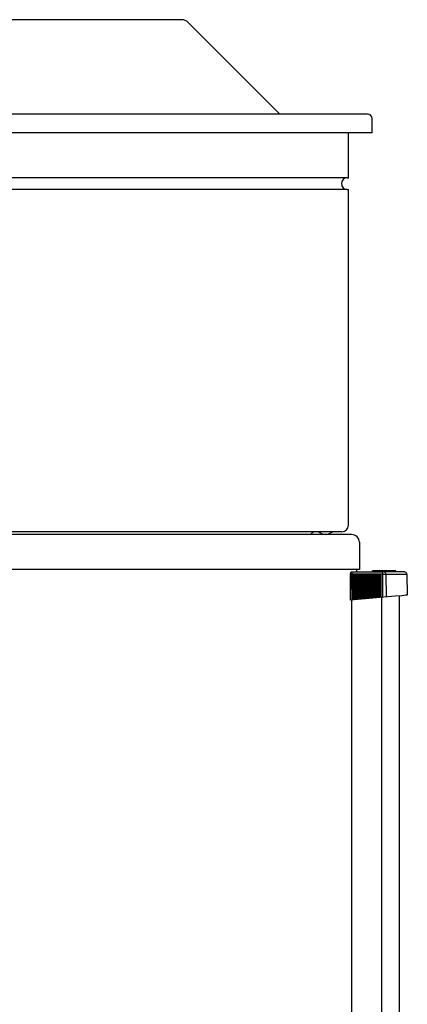
# Model space of a CAD drawing. Extents: x -943 to -385, y 344 to 1204.
# Drawn here: x -659 to -493, y 774 to 1196 of the extents above; entities that cross this region are included whole.
import ezdxf

# ---------------------------------------------------------------- set-up
doc = ezdxf.new("R2010")
doc.units = 0
doc.header["$MEASUREMENT"] = 0
doc.layers.add('025-DWG', color=7, linetype='CONTINUOUS')
doc.layers.add('035-DWG', color=2, linetype='CONTINUOUS')

msp = doc.modelspace()

# ---------------------------------------------------------------- linework, layer by layer
at = {"layer": '025-DWG'}
for p, q in [((-519.219999, 1128.286335), (-696.277542, 1128.286335)), ((-519.219999, 1123.286335), (-673.570666, 1123.286335)), ((-517.291982, 957.829343, 0.421745), (-517.167739, 957.519989, 0.421745)), ((-516.471128, 957.826348, 0.421745), (-517.236653, 957.826348, 0.421745)), ((-504.065896, 958.326177, 0.421745), (-517.233776, 958.326177, 0.421745)), ((-517.167739, 957.519989, 0.421745), (-517.134903, 947.230891, 0.421745)), ((-516.68605, 957.553309, 0.421745), (-516.653243, 947.273031, 0.421745)), ((-515.478582, 957.826348, 0.421745), (-516.471128, 957.826348, 0.421745)), ((-516.191737, 957.582978, 0.421745), (-516.158973, 947.316274, 0.421745)), ((-515.693504, 957.553309, 0.421745), (-515.660974, 947.359843, 0.421745)), ((-514.486036, 957.826348, 0.421745), (-515.478582, 957.826348, 0.421745)), ((-515.199191, 957.582978, 0.421745), (-515.166704, 947.403086, 0.421745)), ((-514.700958, 957.553309, 0.421745), (-514.668705, 947.446656, 0.421745)), ((-513.493489, 957.826348, 0.421745), (-514.486036, 957.826348, 0.421745)), ((-514.206645, 957.582978, 0.421745), (-514.174435, 947.489899, 0.421745)), ((-513.708412, 957.553309, 0.421745), (-513.676436, 947.533468, 0.421745)), ((-512.500943, 957.826348, 0.421745), (-513.493489, 957.826348, 0.421745)), ((-513.214098, 957.582978, 0.421745), (-513.182166, 947.576711, 0.421745)), ((-512.715866, 957.553309, 0.421745), (-512.684167, 947.62028, 0.421745)), ((-511.508397, 957.826348, 0.421745), (-512.500943, 957.826348, 0.421745)), ((-512.221552, 957.582978, 0.421745), (-512.189897, 947.663523, 0.421745)), ((-511.72332, 957.553309, 0.421745), (-511.691898, 947.707093, 0.421745)), ((-510.515851, 957.826348, 0.421745), (-511.508397, 957.826348, 0.421745)), ((-511.229006, 957.582978, 0.421745), (-511.197628, 947.750336, 0.421745)), ((-510.730774, 957.553309, 0.421745), (-510.699629, 947.793905, 0.421745)), ((-509.523305, 957.826348, 0.421745), (-510.515851, 957.826348, 0.421745)), ((-510.23646, 957.582978, 0.421745), (-510.205358, 947.837148, 0.421745)), ((-509.738227, 957.553309, 0.421745), (-509.70736, 947.880717, 0.421745)), ((-508.530759, 957.826348, 0.421745), (-509.523305, 957.826348, 0.421745)), ((-509.243914, 957.582978, 0.421745), (-509.213089, 947.92396, 0.421745)), ((-508.745681, 957.553309, 0.421745), (-508.715091, 947.96753, 0.421745)), ((-507.538212, 957.826348, 0.421745), (-508.530759, 957.826348, 0.421745)), ((-508.251368, 957.582978, 0.421745), (-508.22082, 948.010773, 0.421745)), ((-507.753135, 957.553309, 0.421745), (-507.722821, 948.054342, 0.421745)), ((-506.545666, 957.826348, 0.421745), (-507.538212, 957.826348, 0.421745)), ((-507.258821, 957.582978, 0.421745), (-507.228551, 948.097585, 0.421745)), ((-506.760589, 957.553309, 0.421745), (-506.730552, 948.141154, 0.421745)), ((-505.55312, 957.826348, 0.421745), (-506.545666, 957.826348, 0.421745)), ((-506.266275, 957.582978, 0.421745), (-506.236282, 948.184397, 0.421745)), ((-505.768043, 957.553309, 0.421745), (-505.738283, 948.227966, 0.421745)), ((-504.733469, 957.826348, 0.421745), (-505.55312, 957.826348, 0.421745)), ((-505.273729, 957.582978, 0.421745), (-505.244013, 948.271209, 0.421745)), ((-504.777822, 957.519989, 0.421745), (-504.733469, 957.826348, 0.421745)), ((-504.777822, 957.519989, 0.421745), (-504.748445, 948.314566, 0.421745)), ((-504.703127, 948.318531, 0.421745), (-504.733469, 957.826348, 0.421745)), ((-504.065896, 958.326177, 0.421745), (-504.034146, 948.377059, 0.421745)), ((-504.065896, 958.326177, 0.421745), (-502.721563, 958.326177, 0.421745)), ((-502.721563, 958.326177, 0.421745), (-502.553353, 948.506612, 0.421745)), ((-502.721563, 958.326177, 0.421745), (-493.721242, 958.326177, 0.421745)), ((-517.271529, 951.794243, 0.421745), (-517.256932, 947.220215, 0.421745))]:
    msp.add_line(p, q, dxfattribs=at)
at = {"layer": '025-DWG', "elevation": 0.421745}
for points in [[(-517.186277, 959.3), (-517.194051, 959.285822), (-517.216196, 959.0712), (-517.227814, 958.779784), (-517.232564, 958.522778), (-517.233776, 958.326177)], [(-517.271529, 951.794243), (-517.291982, 957.829343)], [(-517.291982, 957.829343), (-517.236653, 957.826348)], [(-517.233776, 958.326177), (-517.233997, 958.287728), (-517.234218, 958.249279), (-517.23444, 958.21083), (-517.234661, 958.172381), (-517.234882, 958.133932), (-517.235103, 958.095484), (-517.235325, 958.057036), (-517.235546, 958.018587), (-517.235767, 957.980139), (-517.235989, 957.941691), (-517.23621, 957.903243), (-517.236432, 957.864796), (-517.236653, 957.826348)], [(-517.167739, 957.519989), (-517.078956, 957.402119), (-516.944094, 957.342604), (-516.806668, 957.360649), (-516.711019, 957.450429), (-516.68801, 957.582978)], [(-516.68801, 957.582978), (-516.637433, 957.755067), (-516.471128, 957.826348)], [(-516.471128, 957.826348), (-516.342872, 957.793743), (-516.240608, 957.704663), (-516.191737, 957.582978)], [(-516.191737, 957.582978), (-516.125976, 957.439929), (-515.990554, 957.351519), (-515.837197, 957.351519), (-515.724483, 957.439929), (-515.695464, 957.582978)], [(-515.695464, 957.582978), (-515.644886, 957.755067), (-515.478582, 957.826348)], [(-515.478582, 957.826348), (-515.350326, 957.793743), (-515.248062, 957.704663), (-515.199191, 957.582978)], [(-515.199191, 957.582978), (-515.13343, 957.439929), (-514.998008, 957.351519), (-514.844651, 957.351519), (-514.731937, 957.439929), (-514.702918, 957.582978)], [(-514.702918, 957.582978), (-514.65234, 957.755067), (-514.486036, 957.826348)], [(-514.486036, 957.826348), (-514.35778, 957.793743), (-514.255516, 957.704663), (-514.206645, 957.582978)], [(-514.206645, 957.582978), (-514.140884, 957.439929), (-514.005462, 957.351519), (-513.852105, 957.351519), (-513.73939, 957.439929), (-513.710371, 957.582978)], [(-513.710371, 957.582978), (-513.659794, 957.755067), (-513.493489, 957.826348)], [(-513.493489, 957.826348), (-513.365234, 957.793743), (-513.26297, 957.704663), (-513.214098, 957.582978)], [(-513.214098, 957.582978), (-513.148338, 957.439929), (-513.012916, 957.351519), (-512.859559, 957.351519), (-512.746844, 957.439929), (-512.717825, 957.582978)], [(-512.717825, 957.582978), (-512.667248, 957.755067), (-512.500943, 957.826348)], [(-512.500943, 957.826348), (-512.31633, 957.755067), (-512.221552, 957.582978)], [(-512.221552, 957.582978), (-512.155791, 957.439929), (-512.020369, 957.351519), (-511.867013, 957.351519), (-511.754298, 957.439929), (-511.725279, 957.582978)], [(-511.725279, 957.582978), (-511.674702, 957.755067), (-511.508397, 957.826348)], [(-511.508397, 957.826348), (-511.380141, 957.793743), (-511.277877, 957.704663), (-511.229006, 957.582978)], [(-511.229006, 957.582978), (-511.163245, 957.439929), (-511.027823, 957.351519), (-510.874466, 957.351519), (-510.761752, 957.439929), (-510.732733, 957.582978)], [(-510.732733, 957.582978), (-510.682156, 957.755067), (-510.515851, 957.826348)], [(-510.515851, 957.826348), (-510.387595, 957.793743), (-510.285331, 957.704663), (-510.23646, 957.582978)], [(-510.23646, 957.582978), (-510.170699, 957.439929), (-510.035277, 957.351519), (-509.88192, 957.351519), (-509.769206, 957.439929), (-509.740187, 957.582978)], [(-509.740187, 957.582978), (-509.68961, 957.755067), (-509.523305, 957.826348)], [(-509.523305, 957.826348), (-509.395049, 957.793743), (-509.292785, 957.704663), (-509.243914, 957.582978)], [(-509.243914, 957.582978), (-509.178153, 957.439929), (-509.042731, 957.351519), (-508.889374, 957.351519), (-508.77666, 957.439929), (-508.747641, 957.582978)], [(-508.747641, 957.582978), (-508.697063, 957.755067), (-508.530759, 957.826348)], [(-508.530759, 957.826348), (-508.402503, 957.793743), (-508.300239, 957.704663), (-508.251368, 957.582978)], [(-508.251368, 957.582978), (-508.202496, 957.461293), (-508.100232, 957.372214), (-507.971977, 957.339608), (-507.852096, 957.372214), (-507.772711, 957.461293), (-507.755095, 957.582978)], [(-507.755095, 957.582978), (-507.704517, 957.755067), (-507.538212, 957.826348)], [(-507.538212, 957.826348), (-507.353599, 957.755067), (-507.258821, 957.582978)], [(-507.258821, 957.582978), (-507.193061, 957.439929), (-507.057639, 957.351519), (-506.904282, 957.351519), (-506.791567, 957.439929), (-506.762548, 957.582978)], [(-506.762548, 957.582978), (-506.711971, 957.755067), (-506.545666, 957.826348)], [(-506.545666, 957.826348), (-506.417411, 957.793743), (-506.315147, 957.704663), (-506.266275, 957.582978)], [(-506.266275, 957.582978), (-506.200515, 957.439929), (-506.065092, 957.351519), (-505.911736, 957.351519), (-505.799021, 957.439929), (-505.770002, 957.582978)], [(-505.770002, 957.582978), (-505.752385, 957.704663), (-505.673001, 957.793743), (-505.55312, 957.826348)], [(-505.55312, 957.826348), (-505.424865, 957.793743), (-505.3226, 957.704663), (-505.273729, 957.582978)], [(-505.273729, 957.582978), (-505.216675, 957.450429), (-505.097966, 957.360649), (-504.955906, 957.342604), (-504.83633, 957.402119), (-504.777822, 957.519989)], [(-517.271529, 951.794243), (-517.271745, 951.757018), (-517.271961, 951.719794), (-517.272177, 951.68257), (-517.272393, 951.645346), (-517.272609, 951.608122), (-517.272825, 951.570898), (-517.273042, 951.533674), (-517.273258, 951.496451), (-517.273474, 951.459227), (-517.27369, 951.422004), (-517.273906, 951.384781), (-517.274123, 951.347558), (-517.274339, 951.310335), (-517.274555, 951.273112), (-517.274771, 951.23589), (-517.274988, 951.198667), (-517.275204, 951.161445), (-517.27542, 951.124222), (-517.275636, 951.087), (-517.275853, 951.049778), (-517.276069, 951.012556), (-517.276285, 950.975335), (-517.276502, 950.938113), (-517.276718, 950.900892), (-517.276934, 950.86367), (-517.277151, 950.826449), (-517.277367, 950.789228), (-517.277583, 950.752007), (-517.2778, 950.714786), (-517.278016, 950.677566), (-517.278233, 950.640345), (-517.278449, 950.603125), (-517.278665, 950.565904), (-517.278882, 950.528684), (-517.279098, 950.491464), (-517.279315, 950.454244), (-517.279531, 950.417024), (-517.279748, 950.379805), (-517.279964, 950.342585), (-517.280181, 950.305366), (-517.280397, 950.268146), (-517.280614, 950.230927), (-517.28083, 950.193708), (-517.281047, 950.156489), (-517.281263, 950.119271), (-517.28148, 950.082052), (-517.281697, 950.044834), (-517.281913, 950.007615), (-517.28213, 949.970397), (-517.282346, 949.933179), (-517.282563, 949.895961), (-517.28278, 949.858743), (-517.282996, 949.821525), (-517.283213, 949.784308), (-517.283429, 949.74709), (-517.283646, 949.709873), (-517.283863, 949.672656), (-517.284079, 949.635439), (-517.284296, 949.598222), (-517.284513, 949.561005), (-517.28473, 949.523788), (-517.284946, 949.486572), (-517.285163, 949.449355), (-517.28538, 949.412139), (-517.285596, 949.374923), (-517.285813, 949.337707), (-517.28603, 949.300491), (-517.286247, 949.263275), (-517.286464, 949.226059), (-517.28668, 949.188844), (-517.286897, 949.151628), (-517.287114, 949.114413), (-517.287331, 949.077198), (-517.287548, 949.039983), (-517.287765, 949.002768), (-517.287981, 948.965553), (-517.288198, 948.928339), (-517.288415, 948.891124), (-517.288632, 948.85391), (-517.288849, 948.816696), (-517.289066, 948.779481), (-517.289283, 948.742268), (-517.2895, 948.705054), (-517.289717, 948.66784), (-517.289934, 948.630626), (-517.290151, 948.593413), (-517.290368, 948.5562), (-517.290585, 948.518986), (-517.290802, 948.481773), (-517.291019, 948.44456), (-517.291236, 948.407348), (-517.291453, 948.370135), (-517.29167, 948.332922), (-517.291887, 948.29571), (-517.292104, 948.258498), (-517.292321, 948.221285), (-517.292538, 948.184073), (-517.292755, 948.146862), (-517.292972, 948.10965), (-517.293189, 948.072438), (-517.293406, 948.035227), (-517.293623, 947.998015), (-517.29384, 947.960804), (-517.294058, 947.923593), (-517.294275, 947.886382), (-517.294492, 947.849171), (-517.294709, 947.81196), (-517.294926, 947.77475), (-517.295144, 947.737539), (-517.295361, 947.700329), (-517.295578, 947.663119), (-517.295795, 947.625908), (-517.296012, 947.588699), (-517.29623, 947.551489), (-517.296447, 947.514279), (-517.296664, 947.477069), (-517.296881, 947.43986), (-517.297099, 947.402651), (-517.297316, 947.365441), (-517.297533, 947.328232), (-517.297751, 947.291023), (-517.297968, 947.253815), (-517.298185, 947.216606)]]:
    msp.add_lwpolyline(points, dxfattribs=at)
at = {"layer": '025-DWG', "extrusion": (0, 0, -1)}
for centre, major_axis, ratio, end_param in [((-504.187724, 958.3, 0.421745), (0, 1), 0.121869, 1.544616388), ((-503.375512, 958.3, 0.421745), (0, 1), 0.654173, 1.544616388), ((-517.29469, 958.313088, 0.421745), (-0.499992, 0.002877), 0.027079, 1.6927735136)]:
    msp.add_ellipse(centre, major_axis=major_axis, ratio=ratio, start_param=0, end_param=end_param, dxfattribs=at)
at = {"layer": '035-DWG'}
for p, q in [((-590.176854, 1196.1), (-692.719999, 1196.1)), ((-574.919998, 1182.499998), (-587.348426, 1194.928427)), ((-548.019999, 1155.6), (-574.919998, 1182.499998)), ((-510.569999, 1155.6), (-941.469999, 1155.6)), ((-508.569999, 1147.6), (-508.569999, 1153.6)), ((-508.569999, 1147.6), (-943.469999, 1147.6)), ((-518.719999, 1128.286335), (-518.719999, 1147.6)), ((-519.219999, 1128.286335), (-518.719999, 1128.286335)), ((-519.219999, 1123.286335), (-518.719999, 1123.286335)), ((-518.719999, 1068.852239), (-518.719999, 1123.286335)), ((-518.719999, 979.269091), (-518.719999, 1068.852239)), ((-521.519999, 976.469091), (-930.519999, 976.469091)), ((-517.319999, 975.269091), (-934.469999, 975.269091)), ((-514.019999, 971.969091), (-514.019999, 960.269091)), ((-514.019999, 960.269091), (-937.769999, 960.269091)), ((-517.186277, 959.3, 0.421745), (-504.187724, 959.3, 0.421745)), ((-515.269999, 960.3, 0.421745), (-515.269999, 959.3, 0.421745)), ((-508.346742, 959.3, 0.421745), (-508.346742, 959.8, 0.421745)), ((-498.346742, 959.8, 0.421745), (-508.346742, 959.8, 0.421745)), ((-503.375512, 959.3, 0.421745), (-504.187724, 959.3, 0.421745)), ((-494.720899, 959.3, 0.421745), (-503.375512, 959.3, 0.421745)), ((-498.346742, 959.3, 0.421745), (-498.346742, 959.8, 0.421745)), ((-493.721242, 958.326177, 0.421745), (-493.484883, 949.3, 0.421745)), ((-517.178508, 577.529728, 0.421745), (-517.178508, 947.227076, 0.421745)), ((-504.393776, 569.197472, 0.421745), (-504.393776, 948.345596, 0.421745)), ((-496.873666, 571.907974, 0.421745), (-496.873666, 949.00352, 0.421745))]:
    msp.add_line(p, q, dxfattribs=at)
at = {"layer": '035-DWG', "elevation": 0.421745}
for points in [[(-517.794681, 958.315966), (-517.779729, 958.58205), (-517.726966, 958.853555), (-517.663403, 959.006894), (-517.52563, 959.175989), (-517.364138, 959.268868), (-517.186277, 959.3)], [(-517.859318, 947.167513), (-517.826954, 952.728566), (-517.794681, 958.315966)], [(-493.484883, 949.3), (-494.085278, 949.247472), (-495.859073, 949.092285), (-498.72535, 948.841519), (-517.859318, 947.167513)]]:
    msp.add_lwpolyline(points, dxfattribs=at)
at = {"layer": '035-DWG'}
for centre, radius, start, end in [((-590.176854, 1192.1), 4, 45, 90), ((-510.569999, 1153.6), 2, 0, 90), ((-519.219999, 1125.786335), 2.5, 90, 270), ((-533.019999, 974.469091), 2, 90, 156.421822), ((-532.61878, 972.669091), 3.8, 57.363102, 90), ((-528.519999, 979.069091), 3.8, 237.363102, 302.636898), ((-524.421219, 972.669091), 3.8, 90, 122.636898), ((-521.519999, 979.269091), 2.8, 270, 360), ((-517.319999, 971.969091), 3.3, 0, 90), ((-494.720899, 958.3, 0.421745), 1, 1.5, 90)]:
    msp.add_arc(centre, radius, start, end, dxfattribs=at)

doc.saveas('drawing.dxf')
